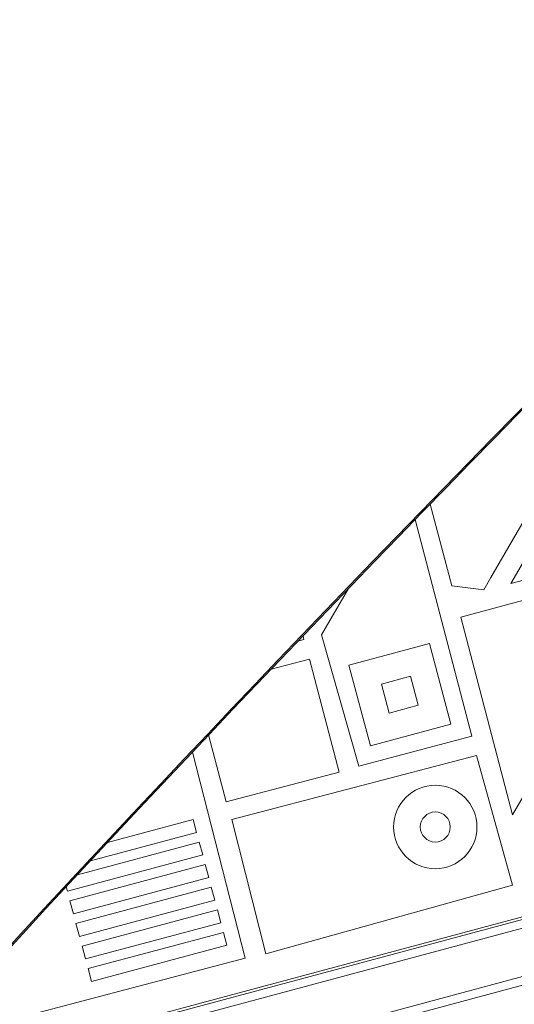
# Model space of a CAD drawing. Units: millimetres. Extents: x -4561 to 5816, y -4087 to 4433.
# Drawn here: x -1444 to -1296, y -82 to 213 of the extents above; entities that cross this region are included whole.
import ezdxf

# ---------------------------------------------------------------- set-up
doc = ezdxf.new("R2010")
doc.units = ezdxf.units.MM
doc.header["$LTSCALE"] = 20
doc.linetypes.add('HIDDEN', pattern=[9.524999999999999, 6.35, -3.175])
for name, color, linetype in [('2d', 230, 'Continuous'), ('AS-Free_Space', 31, 'HIDDEN'), ('AS-Free_Space_Hatch', 31, 'Continuous')]:
    doc.layers.add(name, color=color, linetype=linetype)

msp = doc.modelspace()

# ---------------------------------------------------------------- hatches: boundary and pattern name
at = {"layer": 'AS-Free_Space_Hatch'}
h = msp.add_hatch(dxfattribs=at)
h.set_pattern_fill('ANSI31', color=256, scale=100)
h.set_pattern_definition([(225, (-749.0485301519534, 2932.728733133618), (224.5064030267287, -224.5064030267289), [])])
edge = h.paths.add_edge_path()
edge.add_arc((-332.9514698480469, 1090.994368522141), 1000, 270, 360)
edge.add_line((667.0485301519532, 1090.994368522141), (667.0485301519534, 2932.728733133618))
edge.add_arc((-332.9514698480468, 2932.728733133618), 1000, 359.9999999999999, 450)
edge.add_line((-332.9514698480466, 3932.728733133618), (-749.0485301519533, 3932.728733133618))
edge.add_arc((-749.0485301519534, 2932.728733133618), 1000, 90, 180)
edge.add_line((-1749.048530151954, 2932.728733133618), (-1749.048530151954, 1090.994368522142))
edge.add_arc((-749.0485301519539, 1090.994368522142), 1000, 180, 270)
edge.add_line((-749.048530151954, 90.99436852214205), (-332.9514698480471, 90.99436852214149))

# ---------------------------------------------------------------- linework, layer by layer
at = {"layer": '2d', "lineweight": 0}
for p, q in [((-1303.265727643039, 45.64552397300389), (-1272.755660742799, 98.49050998654448)), ((-1267.586801305183, 95.3069528867421), (-1297.299584096067, 43.80042868085394)), ((-1321.505627209652, 67.63167649787187), (-1314.96313755488, 43.12327271234642)), ((-1309.035063937847, -1.898670734112642), (-1326.016769399743, 62.99261701151988)), ((-1297.299584096067, 43.80042868085394), (-1249.619373315915, 56.63342706356002)), ((-1253.239977026203, 49.84944330961787), (-1312.2733443985, 33.72885117546076)), ((-1296.863344756399, -25.44878768545175), (-1253.239977026203, 49.84944330961787)), ((-1305.430917877971, 41.96973805250184), (-1303.265727643039, 45.64552397300389)), ((-1346.003103720994, 42.3361102475663), (-1354.005960486408, 28.47475572417406)), ((-1314.96313755488, 43.12327271234642), (-1305.430917877971, 41.96973805250184)), ((-1312.2733443985, 33.72885117546076), (-1296.863344756399, -25.44878768545175)), ((-1359.303775239931, 27.1024748830975), (-1361.100747262012, 26.6194234437053)), ((-1359.59214549549, 28.19427688478822), (-1359.303775239931, 27.1024748830975)), ((-1354.005960486408, 28.47475572417406), (-1342.888576668106, -10.79714720872462)), ((-1321.72451659278, 25.86364703410243), (-1345.872662250064, 19.39317090652392)), ((-1315.254040465217, 1.71550137687575), (-1321.72451659278, 25.8636470341024)), ((-1357.629312409924, 21.19122633424598), (-1369.173329631697, 18.1756665703968)), ((-1348.783348859349, -12.67245522671092), (-1357.629312409924, 21.19122633424593)), ((-1345.872662250063, 19.39317090652389), (-1339.4021861225, -4.754974750702843)), ((-1336.074703278931, 13.73631665703172), (-1327.381370842272, 16.06568806296997)), ((-1327.381370842272, 16.06568806296994), (-1325.05199943635, 7.372355626368005)), ((-1333.745331873008, 5.042984220430014), (-1336.07470327893, 13.73631665703169)), ((-1325.05199943635, 7.372355626368034), (-1333.745331873008, 5.042984220430014)), ((-1339.4021861225, -4.754974750702786), (-1315.254040465217, 1.715501376875778)), ((-1387.877168283868, -1.496662852226564), (-1382.647030420305, -21.51841877728623)), ((-1342.888576668106, -10.79714720872462), (-1309.035063937846, -1.898670734112642)), ((-1376.968595585569, -68.32255145378349), (-1392.734641420009, -6.630611538479343)), ((-1307.582064437664, -7.665863941283078), (-1380.897489955187, -26.83264940388398)), ((-1296.851412657005, -46.43355358297714), (-1307.582064437664, -7.665863941283078)), ((-1134.163606178104, -13.9627429431207), (-1487.186767886541, -108.5550140323778)), ((-1382.647030420305, -21.51841877728617), (-1348.783348859349, -12.67245522671089)), ((-1133.461255066686, -16.36273898103818), (-1490.292182463086, -111.9752978113519)), ((-1486.16927426264, -107.4353305797251), (-1188.981993590502, -27.80423874215506)), ((-1418.155371331726, -33.66775230106836), (-1392.50721250192, -26.79534885525553)), ((-1392.50721250192, -26.79534885525555), (-1391.471936321507, -30.65905216041085)), ((-1380.897489955187, -26.83264940388398), (-1370.750520183695, -67.02296773979216)), ((-1391.471936321507, -30.65905216041091), (-1423.316125017938, -39.19167680527028)), ((-1427.176989605146, -43.33202089473249), (-1390.695479186197, -33.55682963927759)), ((-1390.695479186197, -33.55682963927759), (-1389.660203005784, -37.42053294443292)), ((-1151.968997739149, -35.81574020958897), (-1507.583433329849, -131.1023410429661)), ((-1389.660203005784, -37.42053294443298), (-1430.212431340305, -48.28646977798385)), ((-1510.65360592755, -134.5131817621694), (-1155.504531645095, -39.3512741155252)), ((-1429.435974204996, -51.18424725685045), (-1388.883745870474, -40.31831042329964)), ((-1388.883745870474, -40.31831042329969), (-1387.848469690061, -44.18201372845505)), ((-1387.848469690061, -44.18201372845505), (-1428.400698024582, -55.04795056200589)), ((-1430.212431340305, -48.28646977798385), (-1430.564975222506, -46.97075809771667)), ((-1427.624240889273, -57.94572804087252), (-1387.072012554751, -47.0797912073217)), ((-1387.072012554751, -47.07979120732176), (-1386.036736374338, -50.94349451247723)), ((-1370.750520183695, -67.02296773979214), (-1296.851412657005, -46.43355358297714)), ((-1428.400698024582, -55.04795056200584), (-1429.435974204996, -51.18424725685048)), ((-1386.036736374338, -50.94349451247717), (-1426.588964708859, -61.80943134602802)), ((-1425.81250757355, -64.70720882489474), (-1385.260279239028, -53.84127199134389)), ((-1385.260279239028, -53.84127199134383), (-1384.225003058616, -57.70497529649916)), ((-1426.58896470886, -61.80943134602802), (-1427.624240889273, -57.94572804087255)), ((-1384.225003058615, -57.70497529649921), (-1424.777231393136, -68.57091213005009)), ((-1424.000774257827, -71.4686896089168), (-1383.448545923306, -60.6027527753659)), ((-1383.448545923306, -60.6027527753659), (-1382.413269742892, -64.46645608052134)), ((-1424.777231393136, -68.57091213005), (-1425.81250757355, -64.70720882489462)), ((-1382.413269742893, -64.46645608052131), (-1422.965498077414, -75.33239291407213)), ((-1444.499281609149, -86.11199238124027), (-1376.968595585569, -68.32255145378349)), ((-1422.965498077414, -75.33239291407219), (-1424.000774257827, -71.4686896089168))]:
    msp.add_line(p, q, dxfattribs=at)
for centre, radius in [((-1319.951770508479, -29.04862273616328), 12.5), ((-1319.951770508479, -29.04862273616305), 4.500000000000227)]:
    msp.add_circle(centre, radius, dxfattribs=at)
for centre, major_axis, ratio, start_param, end_param in [((3403.480637675256, -5139.631181777951), (-0.1058762286952515, -7238.59009433221), 0.9398300555759991, -2.444635584190678, -2.258052768984077), ((3404.027265368046, -5139.631189773278), (-0.1058762286952515, -7238.59009433221), 0.9398300555759991, -2.444635584190678, -2.258052768984077), ((-4628.280415546096, 2355.372261746857), (4757.995037221246, -0.0467783374431292), 0.8487705263723084, -0.9217547314366286, -0.584581832863182)]:
    msp.add_ellipse(centre, major_axis=major_axis, ratio=ratio, start_param=start_param, end_param=end_param, dxfattribs=at)
at = {"layer": '2d', "lineweight": 0, "extrusion": (0, 0, -0.9999999999999999)}
msp.add_ellipse((-4628.280423863752, 2354.526243544074), major_axis=(-4757.995037221255, 0.04677833786035988), ratio=0.8487705263723085, start_param=-2.557010820726734, end_param=-2.217779004309577, dxfattribs=at)
at = {"layer": 'AS-Free_Space', "flags": 128}
msp.add_lwpolyline([(-332.9514698480471, 90.99436852214149, 0.414213562373095), (667.0485301519532, 1090.994368522141), (667.0485301519534, 2932.728733133618, 0.414213562373095), (-332.9514698480466, 3932.728733133618), (-749.0485301519533, 3932.728733133618, 0.414213562373095), (-1749.048530151954, 2932.728733133618), (-1749.048530151954, 1090.994368522142, 0.414213562373095), (-749.048530151954, 90.99436852214205)], format="xyb", close=True, dxfattribs=at)

doc.saveas('drawing.dxf')
